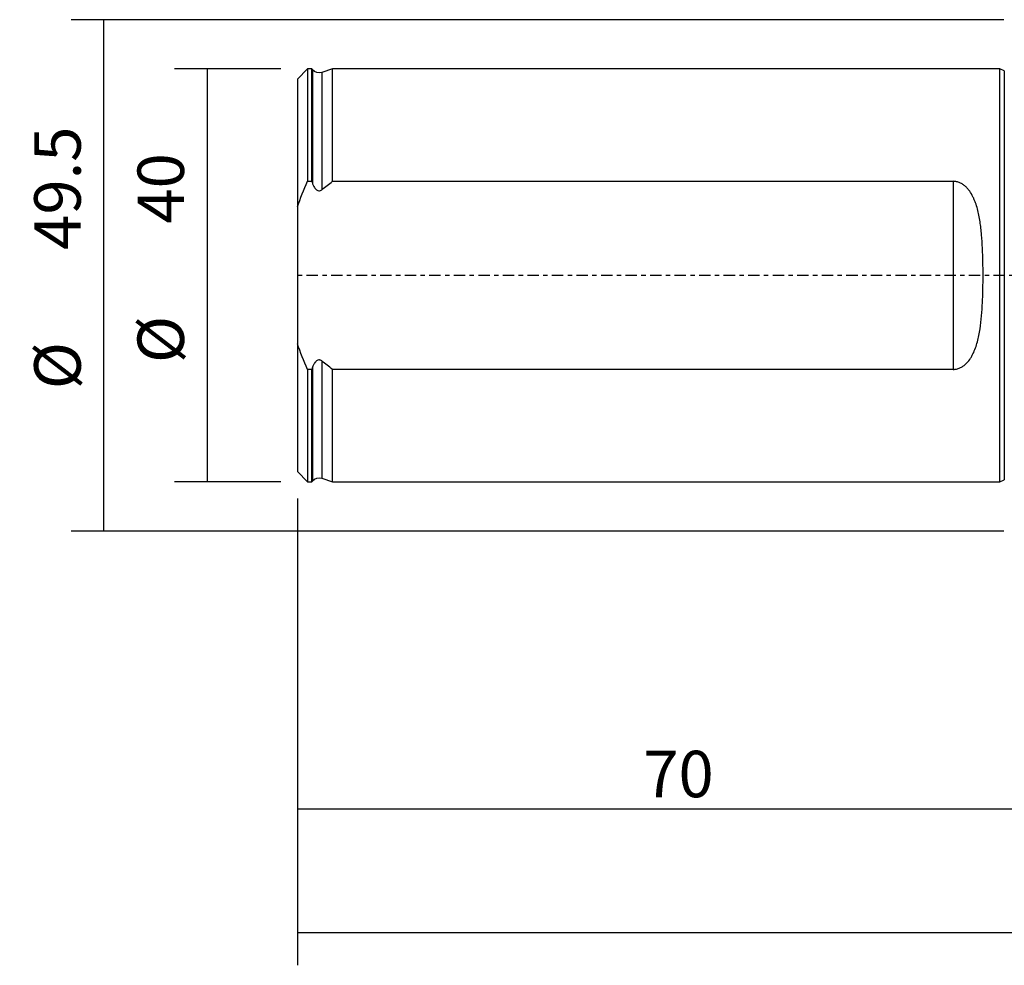
# Model space of a CAD drawing. Units: millimetres. Extents: x -97 to 152, y -81 to 25.
# Drawn here: x -97 to -2, y -67 to 25 of the extents above; entities that cross this region are included whole.
import ezdxf

# ---------------------------------------------------------------- set-up
doc = ezdxf.new("R2010")
doc.units = ezdxf.units.MM
doc.linetypes.add('CENTER', pattern=[47.5, 22, -8.5, 8.5, -8.5])
for name, color, linetype in [('SK1', 4, 'CONTINUOUS'), ('SK2', 7, 'CONTINUOUS'), ('SK4', 2, 'CENTER')]:
    doc.layers.add(name, color=color, linetype=linetype)
doc.styles.add('DEFAULT', font='simplex.shx')
doc.dimstyles.get("Standard").update_dxf_attribs({"dimtxt": 0.18, "dimasz": 0.18, "dimexe": 0.18, "dimexo": 0.0625, "dimgap": 0.09, "dimtad": 1, "dimzin": 0, "dimdsep": 52, "dimtxsty": 'Standard', "dimcen": 0.09, "dimadec": 0, "dimazin": 0, "dimtfac": 1, "dimtdec": 4, "dimtofl": 0, "dimtmove": 0, "dimatfit": 3, "dimfxl": 1, "dimtolj": 1, "dimtzin": 0, "dimarcsym": 0})

# ---------------------------------------------------------------- blocks, each defined once
blk = doc.blocks.new('DimnDraft3D1')
at = {"layer": 'SK2'}
for p, q in [((-70, -21.5875), (-70, -66.79455)), ((122, -23.0875), (122, -66.79455)), ((-70, -63.61955), (122, -63.61955))]:
    blk.add_line(p, q, dxfattribs=at)
for points in [[(-70, -63.61955), (-65.825003, -62.693975), (-65.824997, -64.545125), (-70, -63.61955)], [(122, -63.61955), (117.825003, -64.545125), (117.824997, -62.693975), (122, -63.61955)]]:
    blk.add_solid(points, dxfattribs=at)
at = {"layer": 'SK2', "insert": (18.906579, -60.5258), "char_height": 4.5, "attachment_point": 7, "line_spacing_factor": 1.084337, "style": 'DEFAULT'}
blk.add_mtext('\\W01.000;\\fsimplex.shx,bigfont.shx;(192) ', dxfattribs=at)
blk = doc.blocks.new('DimnDraft3D2')
at = {"layer": 'SK2'}
for p, q in [((-70, -21.5875), (-70, -54.8258)), ((0, -26.3375), (0, -54.8258)), ((-70, -51.6508), (0, -51.6508))]:
    blk.add_line(p, q, dxfattribs=at)
for points in [[(-70, -51.6508), (-65.825003, -50.725225), (-65.824997, -52.576375), (-70, -51.6508)], [(0, -51.6508), (-4.174997, -52.576375), (-4.175003, -50.725225), (0, -51.6508)]]:
    blk.add_solid(points, dxfattribs=at)
at = {"layer": 'SK2', "insert": (-36.503947, -50.5258), "char_height": 4.5, "attachment_point": 7, "line_spacing_factor": 1.084337, "style": 'DEFAULT'}
blk.add_mtext('\\W01.000;\\fsimplex.shx,bigfont.shx;70 ', dxfattribs=at)
blk = doc.blocks.new('DimnDraft3D5')
at = {"layer": 'SK2'}
for p, q in [((-71.5875, 20), (-81.9, 20)), ((-78.725, 20), (-78.725, -20)), ((-71.5875, -20), (-81.9, -20))]:
    blk.add_line(p, q, dxfattribs=at)
for points in [[(-78.725, 20), (-77.799425, 15.825003), (-79.650575, 15.824997), (-78.725, 20)], [(-78.725, -20), (-79.650575, -15.825003), (-77.799425, -15.824997), (-78.725, -20)]]:
    blk.add_solid(points, dxfattribs=at)
at = {"layer": 'SK2', "char_height": 4.5, "attachment_point": 7, "rotation": 90, "line_spacing_factor": 1.084337, "style": 'DEFAULT'}
for s, insert in [('\\W01.000;\\fsimplex.shx,bigfont.shx;40 ', (-80.975, 5.009211)), ('\\W01.000;\\fsimplex.shx,bigfont.shx;%%c ', (-80.975, -8.490789))]:
    blk.add_mtext(s, dxfattribs=dict(at, insert=insert))
blk = doc.blocks.new('DimnDraft3D6')
at = {"layer": 'SK2'}
for p, q in [((-1.5875, 24.75), (-91.9, 24.75)), ((-88.725, -24.75), (-88.725, 24.75)), ((-1.5875, -24.75), (-91.9, -24.75))]:
    blk.add_line(p, q, dxfattribs=at)
for points in [[(-88.725, 24.75), (-87.799425, 20.575003), (-89.650575, 20.574997), (-88.725, 24.75)], [(-88.725, -24.75), (-89.650575, -20.575003), (-87.799425, -20.574997), (-88.725, -24.75)]]:
    blk.add_solid(points, dxfattribs=at)
at = {"layer": 'SK2', "char_height": 4.5, "attachment_point": 7, "rotation": 90, "line_spacing_factor": 1.084337, "style": 'DEFAULT'}
for s, insert in [('\\W01.000;\\fsimplex.shx,bigfont.shx;49.5 ', (-90.975, 2.475)), ('\\W01.000;\\fsimplex.shx,bigfont.shx;%%c ', (-90.975, -11.025))]:
    blk.add_mtext(s, dxfattribs=dict(at, insert=insert))

msp = doc.modelspace()

# ---------------------------------------------------------------- linework, layer by layer
at = {"layer": 'SK1'}
for p, q in [((-69, 19.996), (-70, 18.996)), ((-68.6, 19.996), (-69, 19.996)), ((-69, 19.996), (-69, 9.103)), ((-68.516, 19.893), (-68.6, 19.996)), ((-68.6, 9.103), (-68.6, 19.996)), ((-68.516, 19.893), (-68.516, 8.873)), ((-66.6, 19.996), (-67.634, 19.64)), ((-67.634, 19.64), (-67.634, 8.291)), ((-2, 19.996), (-66.6, 19.996)), ((-66.6, 9.103), (-66.6, 19.996)), ((-1.553, 19.787), (-2, 19.996)), ((-2, -19.996), (-2, 19.996)), ((-1.553, 19.787), (-1.553, -19.787)), ((-70, 18.996), (-70, 6.623)), ((-69, 9.103), (-68.6, 9.103)), ((-66.6, 9.103), (-6.5, 9.103)), ((-6.5, 9.103), (-6.5, -9.103)), ((-70, 6.623), (-70, -6.623)), ((-70, -6.623), (-70, -18.996)), ((-67.634, -8.291), (-67.634, -19.64)), ((-68.6, -9.103), (-69, -9.103)), ((-69, -9.103), (-69, -19.996)), ((-68.6, -19.996), (-68.6, -9.103)), ((-68.516, -8.873), (-68.516, -19.893)), ((-66.6, -19.996), (-66.6, -9.103)), ((-6.5, -9.103), (-66.6, -9.103)), ((-70, -18.996), (-69, -19.996)), ((-69, -19.996), (-68.6, -19.996)), ((-68.6, -19.996), (-68.516, -19.893)), ((-67.634, -19.64), (-66.6, -19.996)), ((-66.6, -19.996), (-2, -19.996)), ((-2, -19.996), (-1.553, -19.787))]:
    msp.add_line(p, q, dxfattribs=at)
at = {"layer": 'SK1', "extrusion": (0, 0, -1)}
for centre, start, end in [((67.895, 20.396), 250.98205, 321), ((67.895, -20.396), 39, 109.01795)]:
    msp.add_arc(centre, 0.8, start, end, dxfattribs=at)
at = {"layer": 'SK1'}
for points in [[(-70, 6.623), (-69.706, 7.468), (-69.369, 8.293), (-69, 9.103)], [(-68.6, 9.103), (-68.572, 9.026), (-68.544, 8.95), (-68.516, 8.873)], [(-67.634, 8.291), (-67.293, 8.569), (-66.948, 8.839), (-66.6, 9.103)], [(-69, -9.103), (-69.369, -8.293), (-69.706, -7.468), (-70, -6.623)], [(-66.6, -9.103), (-66.948, -8.839), (-67.293, -8.569), (-67.634, -8.291)], [(-68.516, -8.873), (-68.544, -8.95), (-68.572, -9.026), (-68.6, -9.103)]]:
    msp.add_open_spline(points, degree=3, dxfattribs=at)
for points, knots in [([(-68.516, 8.873), (-68.481, 8.774), (-68.438, 8.677), (-68.362, 8.54), (-68.335, 8.496), (-68.274, 8.411), (-68.241, 8.371), (-68.165, 8.297), (-68.124, 8.263), (-68.031, 8.211), (-67.98, 8.193), (-67.873, 8.183), (-67.82, 8.191), (-67.72, 8.229), (-67.675, 8.257), (-67.634, 8.291)], [0, 0, 0, 0, 0.25, 0.25, 0.375, 0.375, 0.5, 0.5, 0.625, 0.625, 0.75, 0.75, 0.875, 0.875, 1, 1, 1, 1]), ([(-6.5, -9.103), (-6.389, -9.103), (-6.276, -9.09), (-6.06, -9.043), (-5.955, -9.008), (-5.753, -8.919), (-5.659, -8.867), (-5.481, -8.748), (-5.396, -8.682), (-5.159, -8.468), (-5.024, -8.31), (-4.843, -8.055), (-4.786, -7.967), (-4.68, -7.787), (-4.631, -7.695), (-4.493, -7.416), (-4.413, -7.225), (-4.272, -6.834), (-4.21, -6.635), (-4.1, -6.229), (-4.052, -6.022), (-3.967, -5.607), (-3.93, -5.399), (-3.833, -4.769), (-3.786, -4.345), (-3.711, -3.488), (-3.685, -3.055), (-3.655, -2.401), (-3.646, -2.181), (-3.633, -1.742), (-3.627, -1.523), (-3.615, -0.866), (-3.611, -0.428), (-3.611, 0.445), (-3.615, 0.88), (-3.632, 1.75), (-3.645, 2.184), (-3.684, 3.05), (-3.711, 3.482), (-3.767, 4.128), (-3.788, 4.344), (-3.838, 4.771), (-3.866, 4.983), (-3.963, 5.613), (-4.045, 6.026), (-4.209, 6.632), (-4.27, 6.831), (-4.377, 7.126), (-4.416, 7.224), (-4.497, 7.416), (-4.54, 7.511), (-4.678, 7.789), (-4.781, 7.968), (-4.961, 8.222), (-5.025, 8.304), (-5.164, 8.464), (-5.238, 8.54), (-5.396, 8.682), (-5.48, 8.748), (-5.661, 8.868), (-5.755, 8.92), (-5.904, 8.986), (-5.955, 9.005), (-6.06, 9.04), (-6.114, 9.055), (-6.278, 9.09), (-6.388, 9.103), (-6.5, 9.103)], [0, 0, 0, 0, 0.015625, 0.015625, 0.03125, 0.03125, 0.046875, 0.046875, 0.0625, 0.0625, 0.09375, 0.09375, 0.109375, 0.109375, 0.125, 0.125, 0.15625, 0.15625, 0.1875, 0.1875, 0.21875, 0.21875, 0.25, 0.25, 0.3125, 0.3125, 0.375, 0.375, 0.40625, 0.40625, 0.4375, 0.4375, 0.5, 0.5, 0.5625, 0.5625, 0.625, 0.625, 0.6875, 0.6875, 0.71875, 0.71875, 0.75, 0.75, 0.8125, 0.8125, 0.84375, 0.84375, 0.859375, 0.859375, 0.875, 0.875, 0.90625, 0.90625, 0.921875, 0.921875, 0.9375, 0.9375, 0.953125, 0.953125, 0.96875, 0.96875, 0.976562, 0.976562, 0.984375, 0.984375, 1, 1, 1, 1]), ([(-67.634, -8.291), (-67.675, -8.257), (-67.72, -8.229), (-67.795, -8.201), (-67.821, -8.194), (-67.873, -8.186), (-67.9, -8.186), (-67.979, -8.193), (-68.03, -8.211), (-68.122, -8.262), (-68.164, -8.296), (-68.277, -8.406), (-68.337, -8.495), (-68.439, -8.678), (-68.48, -8.774), (-68.516, -8.873)], [0, 0, 0, 0, 0.125, 0.125, 0.1875, 0.1875, 0.25, 0.25, 0.375, 0.375, 0.5, 0.5, 0.75, 0.75, 1, 1, 1, 1])]:
    msp.add_open_spline(points, degree=3, knots=knots, dxfattribs=at)
at = {"layer": 'SK4', "ltscale": 0.05}
msp.add_line((122, 0), (-70, 0), dxfattribs=at)

# ---------------------------------------------------------------- dimensions: what is measured, and where the dimension line sits
at = {"layer": 'SK2', "lineweight": -3}
for p1, p2, distance, override, picture, middle in [((-1.587, -24.75), (-1.587, 24.75), 90.312, {"dimtxt": 4.5, "dimasz": 4.175, "dimexe": 3.175, "dimexo": 1.5875, "dimgap": 2.25, "dimtad": 1, "dimtih": 0, "dimtoh": 0, "dimdec": 1, "dimzin": 8, "dimpost": '<>', "dimtxsty": 'DEFAULT', "dimsah": 1, "dimclrd": 9, "dimclre": 150, "dimclrt": 43, "dimtm": -0.005, "dimtdec": 2, "dimtmove": 0}, 'DimnDraft3D6', (-92.1, 1.35)), ((-71.588, 20), (-71.588, -20), -10.312, {"dimtxt": 4.5, "dimasz": 4.175, "dimexe": 3.175, "dimexo": 1.5875, "dimgap": 2.25, "dimtad": 1, "dimtih": 0, "dimtoh": 0, "dimdec": 2, "dimzin": 8, "dimpost": '<>', "dimtxsty": 'DEFAULT', "dimsah": 1, "dimclrd": 9, "dimclre": 150, "dimclrt": 43, "dimtm": -0.005, "dimtdec": 2, "dimtmove": 0}, 'DimnDraft3D5', (-82.1, 3.884))]:
    dim = msp.add_aligned_dim(p1=p1, p2=p2, distance=distance, dimstyle='Standard', override=override, dxfattribs=at)
    dim.commit()
    dim.dimension.update_dxf_attribs({"geometry": picture, "text_midpoint": middle})
for base, p2, picture, middle in [((122, -63.62), (122, -23.087), 'DimnDraft3D1', (26, -63.62)), ((0, -51.651), (0, -26.337), 'DimnDraft3D2', (-35, -51.651))]:
    dim = msp.add_linear_dim(base=base, p1=(-70, -21.587), p2=p2, dimstyle='Standard', override={"dimtxt": 4.5, "dimasz": 4.175, "dimexe": 3.175, "dimexo": 1.5875, "dimgap": 2.25, "dimtad": 1, "dimtih": 0, "dimdec": 1, "dimzin": 8, "dimpost": '<>', "dimtxsty": 'DEFAULT', "dimsah": 1, "dimclrd": 9, "dimclre": 150, "dimclrt": 43, "dimtm": -0.005, "dimtdec": 2, "dimtofl": 1, "dimtmove": 0}, dxfattribs=at)
    dim.commit()
    dim.dimension.update_dxf_attribs({"geometry": picture, "text_midpoint": middle})

doc.saveas('drawing.dxf')
